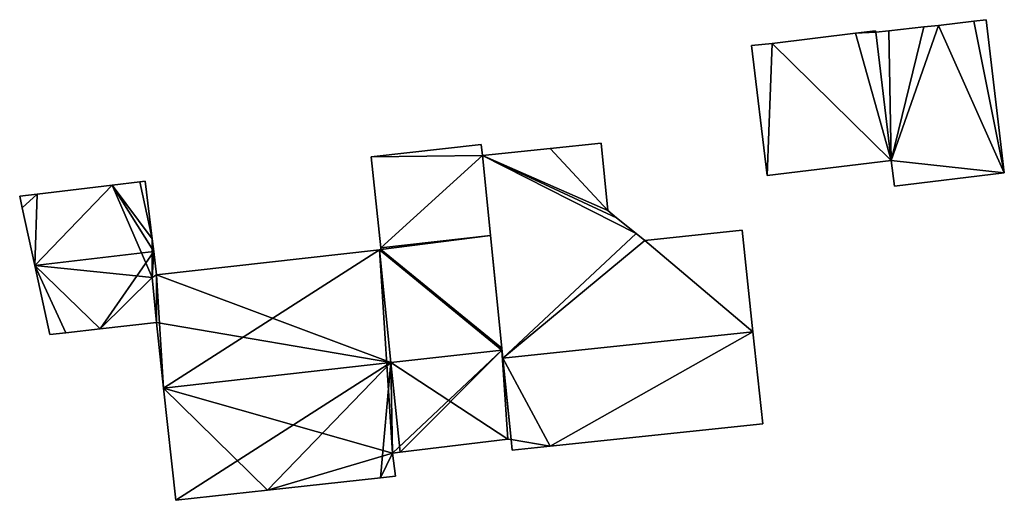
# Model space of a CAD drawing. Units: metres. Extents: x 71871 to 72490, y 346492 to 346968.
# Drawn here: x 71969 to 72027, y 346705 to 346733 of the extents above; entities that cross this region are included whole.
import ezdxf

# ---------------------------------------------------------------- set-up
doc = ezdxf.new("R2010")
doc.units = ezdxf.units.M
for name, color, linetype in [('FacadeFaces', 253, 'Continuous'), ('FloorBoundary', 4, 'Continuous'), ('FloorFaces', 253, 'Continuous'), ('OuterEaves', 4, 'Continuous'), ('RoofFaces', 24, 'Continuous'), ('RoofLines', 2, 'Continuous')]:
    doc.layers.add(name, color=color, linetype=linetype)

msp = doc.modelspace()

# ---------------------------------------------------------------- linework, layer by layer
at = {"layer": 'FacadeFaces'}
for points in [[(72022.13, 346732.774, 264.155), (72020.055, 346732.54, 261.556), (72020.055, 346732.54, 264.155), (72022.13, 346732.774, 264.155)], [(72022.13, 346732.774, 261.556), (72020.055, 346732.54, 261.556), (72022.13, 346732.774, 264.155), (72022.13, 346732.774, 261.556)], [(72022.994, 346732.865, 264.155), (72022.13, 346732.774, 261.556), (72022.13, 346732.774, 264.155), (72022.994, 346732.865, 264.155)], [(72022.994, 346732.865, 261.556), (72022.13, 346732.774, 261.556), (72022.994, 346732.865, 264.155), (72022.994, 346732.865, 261.556)], [(72025.082, 346733.115, 264.155), (72022.994, 346732.865, 261.556), (72022.994, 346732.865, 264.155), (72025.082, 346733.115, 264.155)], [(72025.082, 346733.115, 261.556), (72022.994, 346732.865, 261.556), (72025.082, 346733.115, 264.155), (72025.082, 346733.115, 261.556)], [(72025.829, 346733.202, 264.155), (72025.082, 346733.115, 261.556), (72025.082, 346733.115, 264.155), (72025.829, 346733.202, 264.155)], [(72025.829, 346733.202, 261.556), (72025.082, 346733.115, 261.556), (72025.829, 346733.202, 264.155), (72025.829, 346733.202, 261.556)], [(72026.897, 346724.119, 264.155), (72025.829, 346733.202, 261.556), (72025.829, 346733.202, 264.155), (72026.897, 346724.119, 264.155)], [(72026.897, 346724.119, 261.556), (72025.829, 346733.202, 261.556), (72026.897, 346724.119, 264.155), (72026.897, 346724.119, 261.556)], [(72018.086, 346732.398, 264.185), (72013.137, 346731.783, 261.592), (72013.137, 346731.783, 264.185), (72018.086, 346732.398, 264.185)], [(72018.086, 346732.398, 261.592), (72013.137, 346731.783, 261.592), (72018.086, 346732.398, 264.185), (72018.086, 346732.398, 261.592)], [(72019.275, 346732.534, 264.185), (72018.086, 346732.398, 261.592), (72018.086, 346732.398, 264.185), (72019.275, 346732.534, 264.185)], [(72019.275, 346732.534, 261.592), (72018.086, 346732.398, 261.592), (72019.275, 346732.534, 264.185), (72019.275, 346732.534, 261.592)], [(72019.282, 346732.454, 264.185), (72019.275, 346732.534, 261.592), (72019.275, 346732.534, 264.185), (72019.282, 346732.454, 264.185)], [(72019.282, 346732.454, 261.592), (72019.275, 346732.534, 261.592), (72019.282, 346732.454, 264.185), (72019.282, 346732.454, 261.592)], [(72020.055, 346732.54, 264.155), (72019.282, 346732.454, 261.556), (72019.282, 346732.454, 264.155), (72020.055, 346732.54, 264.155)], [(72020.055, 346732.54, 261.556), (72019.282, 346732.454, 261.556), (72020.055, 346732.54, 264.155), (72020.055, 346732.54, 261.556)], [(72019.282, 346732.454, 264.155), (72020.189, 346724.851, 261.556), (72020.189, 346724.851, 264.155), (72019.282, 346732.454, 264.155)], [(72019.282, 346732.454, 261.556), (72020.189, 346724.851, 261.556), (72019.282, 346732.454, 264.155), (72019.282, 346732.454, 261.556)], [(72020.189, 346724.851, 264.185), (72019.282, 346732.454, 261.592), (72019.282, 346732.454, 264.185), (72020.189, 346724.851, 264.185)], [(72020.189, 346724.851, 261.592), (72019.282, 346732.454, 261.592), (72020.189, 346724.851, 264.185), (72020.189, 346724.851, 261.592)], [(72013.137, 346731.783, 264.185), (72011.922, 346731.663, 261.592), (72011.922, 346731.663, 264.185), (72013.137, 346731.783, 264.185)], [(72013.137, 346731.783, 261.592), (72011.922, 346731.663, 261.592), (72013.137, 346731.783, 264.185), (72013.137, 346731.783, 261.592)], [(72011.922, 346731.663, 264.185), (72012.843, 346723.97, 261.592), (72012.843, 346723.97, 264.185), (72011.922, 346731.663, 264.185)], [(72011.922, 346731.663, 261.592), (72012.843, 346723.97, 261.592), (72011.922, 346731.663, 264.185), (72011.922, 346731.663, 261.592)], [(71995.897, 346725.796, 269.876), (71995.897, 346725.796, 262.146), (71989.397, 346725.066, 268.55), (71995.897, 346725.796, 269.876)], [(71995.897, 346725.796, 262.146), (71989.397, 346725.066, 262.146), (71989.397, 346725.066, 268.55), (71995.897, 346725.796, 262.146)], [(71995.979, 346725.144, 269.88), (71995.979, 346725.144, 262.146), (71995.897, 346725.796, 269.876), (71995.979, 346725.144, 269.88)], [(71995.979, 346725.144, 262.146), (71995.897, 346725.796, 262.146), (71995.897, 346725.796, 269.876), (71995.979, 346725.144, 262.146)], [(72003.007, 346725.886, 269.456), (72000, 346725.569, 261.863), (72000, 346725.569, 269.456), (72003.007, 346725.886, 269.456)], [(72003.007, 346725.886, 261.863), (72000, 346725.569, 261.863), (72003.007, 346725.886, 269.456), (72003.007, 346725.886, 261.863)], [(72003.412, 346721.889, 269.456), (72003.007, 346725.886, 261.863), (72003.007, 346725.886, 269.456), (72003.412, 346721.889, 269.456)], [(72003.412, 346721.889, 261.863), (72003.007, 346725.886, 261.863), (72003.412, 346721.889, 269.456), (72003.412, 346721.889, 261.863)], [(72000, 346725.569, 269.456), (72000, 346725.569, 261.863), (71995.979, 346725.144, 269.456), (72000, 346725.569, 269.456)], [(71995.979, 346725.144, 269.456), (72000, 346725.569, 261.863), (71995.979, 346725.144, 261.863), (71995.979, 346725.144, 269.456)], [(71996.456, 346720.408, 269.879), (71995.979, 346725.144, 262.146), (71995.979, 346725.144, 269.88), (71996.456, 346720.408, 269.879)], [(71996.456, 346720.408, 262.146), (71995.979, 346725.144, 262.146), (71996.456, 346720.408, 269.879), (71996.456, 346720.408, 262.146)], [(71995.979, 346725.144, 269.456), (71997.189, 346713.129, 261.863), (71997.189, 346713.129, 269.456), (71995.979, 346725.144, 269.456)], [(71995.979, 346725.144, 261.863), (71997.189, 346713.129, 261.863), (71995.979, 346725.144, 269.456), (71995.979, 346725.144, 261.863)], [(71989.397, 346725.066, 268.55), (71989.96, 346719.674, 262.146), (71989.96, 346719.674, 268.553), (71989.397, 346725.066, 268.55)], [(71989.397, 346725.066, 262.146), (71989.96, 346719.674, 262.146), (71989.397, 346725.066, 268.55), (71989.397, 346725.066, 262.146)], [(72012.843, 346723.97, 264.185), (72012.843, 346723.97, 261.592), (72020.189, 346724.851, 264.185), (72012.843, 346723.97, 264.185)], [(72020.189, 346724.851, 264.185), (72012.843, 346723.97, 261.592), (72020.189, 346724.851, 261.592), (72020.189, 346724.851, 264.185)], [(72020.189, 346724.851, 264.155), (72020.189, 346724.851, 261.556), (72020.389, 346723.34, 264.155), (72020.189, 346724.851, 264.155)], [(72020.389, 346723.34, 264.155), (72020.189, 346724.851, 261.556), (72020.389, 346723.34, 261.556), (72020.389, 346723.34, 264.155)], [(72020.389, 346723.34, 264.155), (72026.897, 346724.119, 261.556), (72026.897, 346724.119, 264.155), (72020.389, 346723.34, 264.155)], [(72020.389, 346723.34, 261.556), (72026.897, 346724.119, 261.556), (72020.389, 346723.34, 264.155), (72020.389, 346723.34, 261.556)], [(71974.038, 346723.389, 265.814), (71969.609, 346722.863, 262.379), (71969.609, 346722.863, 265.814), (71974.038, 346723.389, 265.814)], [(71974.038, 346723.389, 262.379), (71969.609, 346722.863, 262.379), (71974.038, 346723.389, 265.814), (71974.038, 346723.389, 262.379)], [(71975.683, 346723.584, 265.814), (71975.683, 346723.584, 262.379), (71974.038, 346723.389, 265.814), (71975.683, 346723.584, 265.814)], [(71975.683, 346723.584, 262.379), (71974.038, 346723.389, 262.379), (71974.038, 346723.389, 265.814), (71975.683, 346723.584, 262.379)], [(71976, 346723.622, 265.814), (71975.683, 346723.584, 262.379), (71975.683, 346723.584, 265.814), (71976, 346723.622, 265.814)], [(71976, 346723.622, 262.379), (71975.683, 346723.584, 262.379), (71976, 346723.622, 265.814), (71976, 346723.622, 262.379)], [(71976.416, 346720.218, 266.745), (71976.416, 346720.218, 262.379), (71976, 346723.622, 265.814), (71976.416, 346720.218, 266.745)], [(71976.416, 346720.218, 262.379), (71976, 346723.622, 262.379), (71976, 346723.622, 265.814), (71976.416, 346720.218, 262.379)], [(71969.609, 346722.863, 265.814), (71969.609, 346722.863, 262.379), (71968.568, 346722.739, 265.814), (71969.609, 346722.863, 265.814)], [(71968.568, 346722.739, 265.814), (71969.609, 346722.863, 262.379), (71968.568, 346722.739, 262.379), (71968.568, 346722.739, 265.814)], [(71968.568, 346722.739, 265.814), (71968.717, 346722.054, 262.379), (71968.717, 346722.054, 266.004), (71968.568, 346722.739, 265.814)], [(71968.568, 346722.739, 262.379), (71968.717, 346722.054, 262.379), (71968.568, 346722.739, 265.814), (71968.568, 346722.739, 262.379)], [(71968.717, 346722.054, 266.004), (71969.463, 346718.627, 262.379), (71969.463, 346718.627, 266.951), (71968.717, 346722.054, 266.004)], [(71968.717, 346722.054, 262.379), (71969.463, 346718.627, 262.379), (71968.717, 346722.054, 266.004), (71968.717, 346722.054, 262.379)], [(72003.916, 346721.453, 269.456), (72003.412, 346721.889, 261.863), (72003.412, 346721.889, 269.456), (72003.916, 346721.453, 269.456)], [(72003.916, 346721.453, 261.863), (72003.412, 346721.889, 261.863), (72003.916, 346721.453, 269.456), (72003.916, 346721.453, 261.863)], [(72005.094, 346720.518, 269.456), (72003.916, 346721.453, 261.863), (72003.916, 346721.453, 269.456), (72005.094, 346720.518, 269.456)], [(72005.094, 346720.518, 261.863), (72003.916, 346721.453, 261.863), (72005.094, 346720.518, 269.456), (72005.094, 346720.518, 261.863)], [(72005.604, 346720.109, 261.863), (72005.094, 346720.518, 261.863), (72005.604, 346720.109, 269.456), (72005.604, 346720.109, 261.863)], [(72005.604, 346720.109, 269.456), (72005.094, 346720.518, 261.863), (72005.094, 346720.518, 269.456), (72005.604, 346720.109, 269.456)], [(72011.366, 346720.724, 269.456), (72005.604, 346720.109, 261.863), (72005.604, 346720.109, 269.456), (72011.366, 346720.724, 269.456)], [(72011.366, 346720.724, 261.863), (72005.604, 346720.109, 261.863), (72011.366, 346720.724, 269.456), (72011.366, 346720.724, 261.863)], [(72012.008, 346714.698, 269.456), (72011.366, 346720.724, 261.863), (72011.366, 346720.724, 269.456), (72012.008, 346714.698, 269.456)], [(72012.008, 346714.698, 261.863), (72011.366, 346720.724, 261.863), (72012.008, 346714.698, 269.456), (72012.008, 346714.698, 261.863)], [(71976.508, 346719.464, 266.951), (71976.508, 346719.464, 262.379), (71976.416, 346720.218, 266.745), (71976.508, 346719.464, 266.951)], [(71976.508, 346719.464, 262.379), (71976.416, 346720.218, 262.379), (71976.416, 346720.218, 266.745), (71976.508, 346719.464, 262.379)], [(71997.129, 346713.728, 269.877), (71996.456, 346720.408, 262.146), (71996.456, 346720.408, 269.879), (71997.129, 346713.728, 269.877)], [(71997.129, 346713.728, 262.146), (71996.456, 346720.408, 262.146), (71997.129, 346713.728, 269.877), (71997.129, 346713.728, 262.146)], [(71976.677, 346718.082, 266.573), (71976.508, 346719.464, 262.379), (71976.508, 346719.464, 266.951), (71976.677, 346718.082, 266.573)], [(71976.677, 346718.082, 262.379), (71976.508, 346719.464, 262.379), (71976.677, 346718.082, 266.573), (71976.677, 346718.082, 262.379)], [(71989.884, 346719.562, 268.556), (71989.884, 346719.562, 262.146), (71976.677, 346718.082, 268.553), (71989.884, 346719.562, 268.556)], [(71989.884, 346719.562, 262.146), (71976.677, 346718.082, 262.146), (71976.677, 346718.082, 268.553), (71989.884, 346719.562, 262.146)], [(71989.971, 346719.572, 268.556), (71989.884, 346719.562, 262.146), (71989.884, 346719.562, 268.556), (71989.971, 346719.572, 268.556)], [(71989.971, 346719.572, 262.146), (71989.884, 346719.562, 262.146), (71989.971, 346719.572, 268.556), (71989.971, 346719.572, 262.146)], [(71989.96, 346719.674, 268.553), (71989.971, 346719.572, 262.146), (71989.971, 346719.572, 268.556), (71989.96, 346719.674, 268.553)], [(71989.96, 346719.674, 262.146), (71989.971, 346719.572, 262.146), (71989.96, 346719.674, 268.553), (71989.96, 346719.674, 262.146)], [(71969.463, 346718.627, 266.951), (71969.463, 346718.627, 262.379), (71970.355, 346714.529, 265.818), (71969.463, 346718.627, 266.951)], [(71969.463, 346718.627, 262.379), (71970.355, 346714.529, 262.379), (71970.355, 346714.529, 265.818), (71969.463, 346718.627, 262.379)], [(71976.677, 346718.082, 268.553), (71976.418, 346717.913, 262.146), (71976.418, 346717.913, 268.581), (71976.677, 346718.082, 268.553)], [(71976.677, 346718.082, 268.553), (71976.677, 346718.082, 262.146), (71976.418, 346717.913, 262.146), (71976.677, 346718.082, 268.553)], [(71976.418, 346717.913, 266.536), (71976.677, 346718.082, 262.379), (71976.677, 346718.082, 266.573), (71976.418, 346717.913, 266.536)], [(71976.418, 346717.913, 262.379), (71976.677, 346718.082, 262.379), (71976.418, 346717.913, 266.536), (71976.418, 346717.913, 262.379)], [(71976.418, 346717.913, 268.581), (71976.675, 346715.242, 262.146), (71976.675, 346715.242, 269.118), (71976.418, 346717.913, 268.581)], [(71976.418, 346717.913, 262.146), (71976.675, 346715.242, 262.146), (71976.418, 346717.913, 268.581), (71976.418, 346717.913, 262.146)], [(71976.675, 346715.242, 265.808), (71976.418, 346717.913, 262.379), (71976.418, 346717.913, 266.536), (71976.675, 346715.242, 265.808)], [(71976.675, 346715.242, 262.379), (71976.418, 346717.913, 262.379), (71976.675, 346715.242, 265.808), (71976.675, 346715.242, 262.379)], [(71973.328, 346714.865, 265.813), (71973.328, 346714.865, 262.379), (71976.675, 346715.242, 265.808), (71973.328, 346714.865, 265.813)], [(71973.328, 346714.865, 262.379), (71976.675, 346715.242, 262.379), (71976.675, 346715.242, 265.808), (71973.328, 346714.865, 262.379)], [(71976.675, 346715.242, 269.118), (71977.096, 346711.352, 262.146), (71977.096, 346711.352, 269.9), (71976.675, 346715.242, 269.118)], [(71976.675, 346715.242, 262.146), (71977.096, 346711.352, 262.146), (71976.675, 346715.242, 269.118), (71976.675, 346715.242, 262.146)], [(71970.355, 346714.529, 265.818), (71970.355, 346714.529, 262.379), (71971.311, 346714.637, 265.817), (71970.355, 346714.529, 265.818)], [(71970.355, 346714.529, 262.379), (71971.311, 346714.637, 262.379), (71971.311, 346714.637, 265.817), (71970.355, 346714.529, 262.379)], [(71971.311, 346714.637, 265.817), (71971.311, 346714.637, 262.379), (71973.328, 346714.865, 265.813), (71971.311, 346714.637, 265.817)], [(71971.311, 346714.637, 262.379), (71973.328, 346714.865, 262.379), (71973.328, 346714.865, 265.813), (71971.311, 346714.637, 262.379)], [(71997.189, 346713.129, 269.456), (72012.008, 346714.698, 261.863), (72012.008, 346714.698, 269.456), (71997.189, 346713.129, 269.456)], [(71997.189, 346713.129, 261.863), (72012.008, 346714.698, 261.863), (71997.189, 346713.129, 269.456), (71997.189, 346713.129, 261.863)], [(72012.008, 346714.698, 266.183), (71997.189, 346713.129, 261.863), (71997.189, 346713.129, 266.183), (72012.008, 346714.698, 266.183)], [(72012.008, 346714.698, 261.863), (71997.189, 346713.129, 261.863), (72012.008, 346714.698, 266.183), (72012.008, 346714.698, 261.863)], [(72012.588, 346709.247, 266.183), (72012.008, 346714.698, 261.863), (72012.008, 346714.698, 266.183), (72012.588, 346709.247, 266.183)], [(72012.588, 346709.247, 261.863), (72012.008, 346714.698, 261.863), (72012.588, 346709.247, 266.183), (72012.588, 346709.247, 261.863)], [(71997.14, 346713.617, 269.9), (71997.14, 346713.617, 262.146), (71997.129, 346713.728, 269.877), (71997.14, 346713.617, 269.9)], [(71997.14, 346713.617, 262.146), (71997.129, 346713.728, 262.146), (71997.129, 346713.728, 269.877), (71997.14, 346713.617, 262.146)], [(71997.674, 346708.317, 268.835), (71997.14, 346713.617, 262.146), (71997.14, 346713.617, 269.9), (71997.674, 346708.317, 268.835)], [(71997.674, 346708.317, 262.146), (71997.14, 346713.617, 262.146), (71997.674, 346708.317, 268.835), (71997.674, 346708.317, 262.146)], [(71997.189, 346713.129, 266.183), (71997.674, 346708.317, 261.863), (71997.674, 346708.317, 266.183), (71997.189, 346713.129, 266.183)], [(71997.189, 346713.129, 261.863), (71997.674, 346708.317, 261.863), (71997.189, 346713.129, 266.183), (71997.189, 346713.129, 261.863)], [(71977.096, 346711.352, 269.9), (71977.096, 346711.352, 262.146), (71977.815, 346704.707, 268.563), (71977.096, 346711.352, 269.9)], [(71977.096, 346711.352, 262.146), (71977.815, 346704.707, 262.146), (71977.815, 346704.707, 268.563), (71977.096, 346711.352, 262.146)], [(72000, 346707.914, 266.183), (72012.588, 346709.247, 261.863), (72012.588, 346709.247, 266.183), (72000, 346707.914, 266.183)], [(72000, 346707.914, 261.863), (72012.588, 346709.247, 261.863), (72000, 346707.914, 266.183), (72000, 346707.914, 261.863)], [(71991.104, 346707.555, 268.831), (71997.485, 346708.326, 262.146), (71997.485, 346708.326, 268.841), (71991.104, 346707.555, 268.831)], [(71991.104, 346707.555, 262.146), (71997.485, 346708.326, 262.146), (71991.104, 346707.555, 268.831), (71991.104, 346707.555, 262.146)], [(71997.485, 346708.326, 268.841), (71997.485, 346708.326, 262.146), (71997.674, 346708.317, 268.835), (71997.485, 346708.326, 268.841)], [(71997.485, 346708.326, 262.146), (71997.674, 346708.317, 262.146), (71997.674, 346708.317, 268.835), (71997.485, 346708.326, 262.146)], [(71997.674, 346708.317, 266.183), (71997.674, 346708.317, 261.863), (71997.739, 346707.674, 266.183), (71997.674, 346708.317, 266.183)], [(71997.739, 346707.674, 266.183), (71997.674, 346708.317, 261.863), (71997.739, 346707.674, 261.863), (71997.739, 346707.674, 266.183)], [(71997.739, 346707.674, 266.183), (72000, 346707.914, 261.863), (72000, 346707.914, 266.183), (71997.739, 346707.674, 266.183)], [(71997.739, 346707.674, 261.863), (72000, 346707.914, 261.863), (71997.739, 346707.674, 266.183), (71997.739, 346707.674, 261.863)], [(71990.657, 346707.501, 268.83), (71991.104, 346707.555, 262.146), (71991.104, 346707.555, 268.831), (71990.657, 346707.501, 268.83)], [(71990.657, 346707.501, 262.146), (71991.104, 346707.555, 262.146), (71990.657, 346707.501, 268.83), (71990.657, 346707.501, 262.146)], [(71990.827, 346706.136, 268.555), (71990.657, 346707.501, 262.146), (71990.657, 346707.501, 268.83), (71990.827, 346706.136, 268.555)], [(71990.827, 346706.136, 262.146), (71990.657, 346707.501, 262.146), (71990.827, 346706.136, 268.555), (71990.827, 346706.136, 262.146)], [(71983.244, 346705.308, 268.561), (71983.244, 346705.308, 262.146), (71989.936, 346706.044, 268.557), (71983.244, 346705.308, 268.561)], [(71983.244, 346705.308, 262.146), (71989.936, 346706.044, 262.146), (71989.936, 346706.044, 268.557), (71983.244, 346705.308, 262.146)], [(71989.936, 346706.044, 268.557), (71989.936, 346706.044, 262.146), (71990.827, 346706.136, 268.555), (71989.936, 346706.044, 268.557)], [(71989.936, 346706.044, 262.146), (71990.827, 346706.136, 262.146), (71990.827, 346706.136, 268.555), (71989.936, 346706.044, 262.146)], [(71977.815, 346704.707, 268.563), (71977.815, 346704.707, 262.146), (71983.244, 346705.308, 268.561), (71977.815, 346704.707, 268.563)], [(71977.815, 346704.707, 262.146), (71983.244, 346705.308, 262.146), (71983.244, 346705.308, 268.561), (71977.815, 346704.707, 262.146)]]:
    msp.add_3dface(points, dxfattribs=at)
at = {"layer": 'FloorBoundary'}
for points in [[(72020.389, 346723.34, 261.556), (72026.897, 346724.119, 261.556), (72025.829, 346733.202, 261.556), (72025.082, 346733.115, 261.556), (72022.994, 346732.865, 261.556), (72022.13, 346732.774, 261.556), (72020.055, 346732.54, 261.556), (72019.282, 346732.454, 261.556), (72020.189, 346724.851, 261.556), (72020.389, 346723.34, 261.556)], [(72020.189, 346724.851, 261.592), (72019.282, 346732.454, 261.592), (72019.275, 346732.534, 261.592), (72018.086, 346732.398, 261.592), (72013.137, 346731.783, 261.592), (72011.922, 346731.663, 261.592), (72012.843, 346723.97, 261.592), (72020.189, 346724.851, 261.592)], [(71976.418, 346717.913, 262.146), (71976.675, 346715.242, 262.146), (71977.096, 346711.352, 262.146), (71977.815, 346704.707, 262.146), (71983.244, 346705.308, 262.146), (71989.936, 346706.044, 262.146), (71990.827, 346706.136, 262.146), (71990.657, 346707.501, 262.146), (71991.104, 346707.555, 262.146), (71997.485, 346708.326, 262.146), (71997.674, 346708.317, 262.146), (71997.14, 346713.617, 262.146), (71997.129, 346713.728, 262.146), (71996.456, 346720.408, 262.146), (71995.979, 346725.144, 262.146), (71995.897, 346725.796, 262.146), (71989.397, 346725.066, 262.146), (71989.96, 346719.674, 262.146), (71989.971, 346719.572, 262.146), (71989.884, 346719.562, 262.146), (71976.677, 346718.082, 262.146), (71976.418, 346717.913, 262.146)], [(71995.979, 346725.144, 261.863), (71997.189, 346713.129, 261.863), (72012.008, 346714.698, 261.863), (72011.366, 346720.724, 261.863), (72005.604, 346720.109, 261.863), (72005.094, 346720.518, 261.863), (72003.916, 346721.453, 261.863), (72003.412, 346721.889, 261.863), (72003.007, 346725.886, 261.863), (72000, 346725.569, 261.863), (71995.979, 346725.144, 261.863)], [(71968.568, 346722.739, 262.379), (71968.717, 346722.054, 262.379), (71969.463, 346718.627, 262.379), (71970.355, 346714.529, 262.379), (71971.311, 346714.637, 262.379), (71973.328, 346714.865, 262.379), (71976.675, 346715.242, 262.379), (71976.418, 346717.913, 262.379), (71976.677, 346718.082, 262.379), (71976.508, 346719.464, 262.379), (71976.416, 346720.218, 262.379), (71976, 346723.622, 262.379), (71975.683, 346723.584, 262.379), (71974.038, 346723.389, 262.379), (71969.609, 346722.863, 262.379), (71968.568, 346722.739, 262.379)], [(71997.739, 346707.674, 261.863), (72000, 346707.914, 261.863), (72012.588, 346709.247, 261.863), (72012.008, 346714.698, 261.863), (71997.189, 346713.129, 261.863), (71997.674, 346708.317, 261.863), (71997.739, 346707.674, 261.863)]]:
    msp.add_polyline3d(points, dxfattribs=at)
at = {"layer": 'FloorFaces'}
for points in [[(72022.13, 346732.774, 261.556), (72020.189, 346724.851, 261.556), (72020.055, 346732.54, 261.556), (72022.13, 346732.774, 261.556)], [(72026.897, 346724.119, 261.556), (72020.189, 346724.851, 261.556), (72022.994, 346732.865, 261.556), (72026.897, 346724.119, 261.556)], [(72022.994, 346732.865, 261.556), (72020.189, 346724.851, 261.556), (72022.13, 346732.774, 261.556), (72022.994, 346732.865, 261.556)], [(72026.897, 346724.119, 261.556), (72022.994, 346732.865, 261.556), (72025.082, 346733.115, 261.556), (72026.897, 346724.119, 261.556)], [(72026.897, 346724.119, 261.556), (72025.082, 346733.115, 261.556), (72025.829, 346733.202, 261.556), (72026.897, 346724.119, 261.556)], [(72020.189, 346724.851, 261.592), (72013.137, 346731.783, 261.592), (72018.086, 346732.398, 261.592), (72020.189, 346724.851, 261.592)], [(72019.282, 346732.454, 261.592), (72018.086, 346732.398, 261.592), (72019.275, 346732.534, 261.592), (72019.282, 346732.454, 261.592)], [(72020.189, 346724.851, 261.592), (72018.086, 346732.398, 261.592), (72019.282, 346732.454, 261.592), (72020.189, 346724.851, 261.592)], [(72020.055, 346732.54, 261.556), (72020.189, 346724.851, 261.556), (72019.282, 346732.454, 261.556), (72020.055, 346732.54, 261.556)], [(72013.137, 346731.783, 261.592), (72012.843, 346723.97, 261.592), (72011.922, 346731.663, 261.592), (72013.137, 346731.783, 261.592)], [(72020.189, 346724.851, 261.592), (72012.843, 346723.97, 261.592), (72013.137, 346731.783, 261.592), (72020.189, 346724.851, 261.592)], [(71995.979, 346725.144, 262.146), (71989.397, 346725.066, 262.146), (71995.897, 346725.796, 262.146), (71995.979, 346725.144, 262.146)], [(72003.412, 346721.889, 261.863), (72000, 346725.569, 261.863), (72003.007, 346725.886, 261.863), (72003.412, 346721.889, 261.863)], [(71995.979, 346725.144, 262.146), (71989.96, 346719.674, 262.146), (71989.397, 346725.066, 262.146), (71995.979, 346725.144, 262.146)], [(71996.456, 346720.408, 262.146), (71989.96, 346719.674, 262.146), (71995.979, 346725.144, 262.146), (71996.456, 346720.408, 262.146)], [(71995.979, 346725.144, 261.863), (72000, 346725.569, 261.863), (72003.412, 346721.889, 261.863), (71995.979, 346725.144, 261.863)], [(71995.979, 346725.144, 261.863), (72005.094, 346720.518, 261.863), (71997.189, 346713.129, 261.863), (71995.979, 346725.144, 261.863)], [(71995.979, 346725.144, 261.863), (72003.916, 346721.453, 261.863), (72005.094, 346720.518, 261.863), (71995.979, 346725.144, 261.863)], [(71995.979, 346725.144, 261.863), (72003.412, 346721.889, 261.863), (72003.916, 346721.453, 261.863), (71995.979, 346725.144, 261.863)], [(72020.389, 346723.34, 261.556), (72020.189, 346724.851, 261.556), (72026.897, 346724.119, 261.556), (72020.389, 346723.34, 261.556)], [(71969.463, 346718.627, 262.379), (71974.038, 346723.389, 262.379), (71976.418, 346717.913, 262.379), (71969.463, 346718.627, 262.379)], [(71969.463, 346718.627, 262.379), (71969.609, 346722.863, 262.379), (71974.038, 346723.389, 262.379), (71969.463, 346718.627, 262.379)], [(71976.416, 346720.218, 262.379), (71974.038, 346723.389, 262.379), (71975.683, 346723.584, 262.379), (71976.416, 346720.218, 262.379)], [(71976.418, 346717.913, 262.379), (71974.038, 346723.389, 262.379), (71976.416, 346720.218, 262.379), (71976.418, 346717.913, 262.379)], [(71976.416, 346720.218, 262.379), (71975.683, 346723.584, 262.379), (71976, 346723.622, 262.379), (71976.416, 346720.218, 262.379)], [(71968.568, 346722.739, 262.379), (71969.609, 346722.863, 262.379), (71968.717, 346722.054, 262.379), (71968.568, 346722.739, 262.379)], [(71968.717, 346722.054, 262.379), (71969.609, 346722.863, 262.379), (71969.463, 346718.627, 262.379), (71968.717, 346722.054, 262.379)], [(71997.189, 346713.129, 261.863), (72005.094, 346720.518, 261.863), (72005.604, 346720.109, 261.863), (71997.189, 346713.129, 261.863)], [(72012.008, 346714.698, 261.863), (72005.604, 346720.109, 261.863), (72011.366, 346720.724, 261.863), (72012.008, 346714.698, 261.863)], [(71976.418, 346717.913, 262.379), (71976.416, 346720.218, 262.379), (71976.508, 346719.464, 262.379), (71976.418, 346717.913, 262.379)], [(71996.456, 346720.408, 262.146), (71989.971, 346719.572, 262.146), (71989.96, 346719.674, 262.146), (71996.456, 346720.408, 262.146)], [(71997.129, 346713.728, 262.146), (71989.971, 346719.572, 262.146), (71996.456, 346720.408, 262.146), (71997.129, 346713.728, 262.146)], [(71997.189, 346713.129, 261.863), (72005.604, 346720.109, 261.863), (72012.008, 346714.698, 261.863), (71997.189, 346713.129, 261.863)], [(71976.418, 346717.913, 262.379), (71976.508, 346719.464, 262.379), (71976.677, 346718.082, 262.379), (71976.418, 346717.913, 262.379)], [(71977.096, 346711.352, 262.146), (71976.677, 346718.082, 262.146), (71989.884, 346719.562, 262.146), (71977.096, 346711.352, 262.146)], [(71977.096, 346711.352, 262.146), (71989.884, 346719.562, 262.146), (71990.657, 346707.501, 262.146), (71977.096, 346711.352, 262.146)], [(71997.129, 346713.728, 262.146), (71989.884, 346719.562, 262.146), (71989.971, 346719.572, 262.146), (71997.129, 346713.728, 262.146)], [(71990.657, 346707.501, 262.146), (71989.884, 346719.562, 262.146), (71997.14, 346713.617, 262.146), (71990.657, 346707.501, 262.146)], [(71997.14, 346713.617, 262.146), (71989.884, 346719.562, 262.146), (71997.129, 346713.728, 262.146), (71997.14, 346713.617, 262.146)], [(71969.463, 346718.627, 262.379), (71971.311, 346714.637, 262.379), (71970.355, 346714.529, 262.379), (71969.463, 346718.627, 262.379)], [(71969.463, 346718.627, 262.379), (71973.328, 346714.865, 262.379), (71971.311, 346714.637, 262.379), (71969.463, 346718.627, 262.379)], [(71969.463, 346718.627, 262.379), (71976.418, 346717.913, 262.379), (71973.328, 346714.865, 262.379), (71969.463, 346718.627, 262.379)], [(71976.418, 346717.913, 262.146), (71976.677, 346718.082, 262.146), (71976.675, 346715.242, 262.146), (71976.418, 346717.913, 262.146)], [(71976.675, 346715.242, 262.146), (71976.677, 346718.082, 262.146), (71977.096, 346711.352, 262.146), (71976.675, 346715.242, 262.146)], [(71973.328, 346714.865, 262.379), (71976.418, 346717.913, 262.379), (71976.675, 346715.242, 262.379), (71973.328, 346714.865, 262.379)], [(72000, 346707.914, 261.863), (71997.189, 346713.129, 261.863), (72012.008, 346714.698, 261.863), (72000, 346707.914, 261.863)], [(72000, 346707.914, 261.863), (72012.008, 346714.698, 261.863), (72012.588, 346709.247, 261.863), (72000, 346707.914, 261.863)], [(71990.657, 346707.501, 262.146), (71997.14, 346713.617, 262.146), (71991.104, 346707.555, 262.146), (71990.657, 346707.501, 262.146)], [(71991.104, 346707.555, 262.146), (71997.14, 346713.617, 262.146), (71997.485, 346708.326, 262.146), (71991.104, 346707.555, 262.146)], [(71997.485, 346708.326, 262.146), (71997.14, 346713.617, 262.146), (71997.674, 346708.317, 262.146), (71997.485, 346708.326, 262.146)], [(72000, 346707.914, 261.863), (71997.674, 346708.317, 261.863), (71997.189, 346713.129, 261.863), (72000, 346707.914, 261.863)], [(71977.096, 346711.352, 262.146), (71983.244, 346705.308, 262.146), (71977.815, 346704.707, 262.146), (71977.096, 346711.352, 262.146)], [(71977.096, 346711.352, 262.146), (71990.657, 346707.501, 262.146), (71983.244, 346705.308, 262.146), (71977.096, 346711.352, 262.146)], [(71997.739, 346707.674, 261.863), (71997.674, 346708.317, 261.863), (72000, 346707.914, 261.863), (71997.739, 346707.674, 261.863)], [(71983.244, 346705.308, 262.146), (71990.657, 346707.501, 262.146), (71989.936, 346706.044, 262.146), (71983.244, 346705.308, 262.146)], [(71989.936, 346706.044, 262.146), (71990.657, 346707.501, 262.146), (71990.827, 346706.136, 262.146), (71989.936, 346706.044, 262.146)]]:
    msp.add_3dface(points, dxfattribs=at)
at = {"layer": 'OuterEaves'}
for points in [[(72025.829, 346733.202, 264.155), (72025.082, 346733.115, 264.155), (72022.994, 346732.865, 264.155), (72022.13, 346732.774, 264.155), (72020.055, 346732.54, 264.155), (72019.282, 346732.454, 264.155), (72020.189, 346724.851, 264.155), (72020.389, 346723.34, 264.155), (72026.897, 346724.119, 264.155), (72025.829, 346733.202, 264.155)], [(72019.275, 346732.534, 264.185), (72018.086, 346732.398, 264.185), (72013.137, 346731.783, 264.185), (72011.922, 346731.663, 264.185), (72012.843, 346723.97, 264.185), (72020.189, 346724.851, 264.185), (72019.282, 346732.454, 264.185), (72019.275, 346732.534, 264.185)], [(71989.884, 346719.562, 268.556), (71976.677, 346718.082, 268.553), (71976.418, 346717.913, 268.581), (71976.675, 346715.242, 269.118), (71977.096, 346711.352, 269.9), (71977.815, 346704.707, 268.563), (71983.244, 346705.308, 268.561), (71989.936, 346706.044, 268.557), (71990.827, 346706.136, 268.555), (71990.657, 346707.501, 268.83), (71991.104, 346707.555, 268.831), (71997.485, 346708.326, 268.841), (71997.674, 346708.317, 268.835), (71997.14, 346713.617, 269.9), (71997.129, 346713.728, 269.877), (71996.456, 346720.408, 269.879), (71995.979, 346725.144, 269.88), (71995.897, 346725.796, 269.876), (71989.397, 346725.066, 268.55), (71989.96, 346719.674, 268.553), (71989.971, 346719.572, 268.556), (71989.884, 346719.562, 268.556)], [(72012.008, 346714.698, 269.456), (72011.366, 346720.724, 269.456), (72005.604, 346720.109, 269.456), (72005.094, 346720.518, 269.456), (72003.916, 346721.453, 269.456), (72003.412, 346721.889, 269.456), (72003.007, 346725.886, 269.456), (72000, 346725.569, 269.456), (71995.979, 346725.144, 269.456), (71997.189, 346713.129, 269.456), (72012.008, 346714.698, 269.456)], [(71976.677, 346718.082, 266.573), (71976.508, 346719.464, 266.951), (71976.416, 346720.218, 266.745), (71976, 346723.622, 265.814), (71975.683, 346723.584, 265.814), (71974.038, 346723.389, 265.814), (71969.609, 346722.863, 265.814), (71968.568, 346722.739, 265.814), (71968.717, 346722.054, 266.004), (71969.463, 346718.627, 266.951), (71970.355, 346714.529, 265.818), (71971.311, 346714.637, 265.817), (71973.328, 346714.865, 265.813), (71976.675, 346715.242, 265.808), (71976.418, 346717.913, 266.536), (71976.677, 346718.082, 266.573)], [(72012.588, 346709.247, 266.183), (72012.008, 346714.698, 266.183), (71997.189, 346713.129, 266.183), (71997.674, 346708.317, 266.183), (71997.739, 346707.674, 266.183), (72000, 346707.914, 266.183), (72012.588, 346709.247, 266.183)]]:
    msp.add_polyline3d(points, dxfattribs=at)
at = {"layer": 'RoofFaces'}
for points in [[(72020.055, 346732.54, 264.155), (72020.189, 346724.851, 264.155), (72022.13, 346732.774, 264.155), (72020.055, 346732.54, 264.155)], [(72022.13, 346732.774, 264.155), (72020.189, 346724.851, 264.155), (72022.994, 346732.865, 264.155), (72022.13, 346732.774, 264.155)], [(72020.189, 346724.851, 264.155), (72026.897, 346724.119, 264.155), (72022.994, 346732.865, 264.155), (72020.189, 346724.851, 264.155)], [(72022.994, 346732.865, 264.155), (72026.897, 346724.119, 264.155), (72025.082, 346733.115, 264.155), (72022.994, 346732.865, 264.155)], [(72025.082, 346733.115, 264.155), (72026.897, 346724.119, 264.155), (72025.829, 346733.202, 264.155), (72025.082, 346733.115, 264.155)], [(72013.137, 346731.783, 264.185), (72020.189, 346724.851, 264.185), (72018.086, 346732.398, 264.185), (72013.137, 346731.783, 264.185)], [(72018.086, 346732.398, 264.185), (72019.282, 346732.454, 264.185), (72019.275, 346732.534, 264.185), (72018.086, 346732.398, 264.185)], [(72020.189, 346724.851, 264.185), (72019.282, 346732.454, 264.185), (72018.086, 346732.398, 264.185), (72020.189, 346724.851, 264.185)], [(72019.282, 346732.454, 264.155), (72020.189, 346724.851, 264.155), (72020.055, 346732.54, 264.155), (72019.282, 346732.454, 264.155)], [(72011.922, 346731.663, 264.185), (72012.843, 346723.97, 264.185), (72013.137, 346731.783, 264.185), (72011.922, 346731.663, 264.185)], [(72012.843, 346723.97, 264.185), (72020.189, 346724.851, 264.185), (72013.137, 346731.783, 264.185), (72012.843, 346723.97, 264.185)], [(71995.897, 346725.796, 269.876), (71989.397, 346725.066, 268.55), (71995.979, 346725.144, 269.88), (71995.897, 346725.796, 269.876)], [(72003.007, 346725.886, 269.456), (72000, 346725.569, 269.456), (72003.412, 346721.889, 269.456), (72003.007, 346725.886, 269.456)], [(71989.397, 346725.066, 268.55), (71989.96, 346719.674, 268.553), (71995.979, 346725.144, 269.88), (71989.397, 346725.066, 268.55)], [(71995.979, 346725.144, 269.88), (71989.96, 346719.674, 268.553), (71996.456, 346720.408, 269.879), (71995.979, 346725.144, 269.88)], [(72000, 346725.569, 269.456), (71995.979, 346725.144, 269.456), (72003.412, 346721.889, 269.456), (72000, 346725.569, 269.456)], [(72003.916, 346721.453, 269.456), (71995.979, 346725.144, 269.456), (72005.094, 346720.518, 269.456), (72003.916, 346721.453, 269.456)], [(71995.979, 346725.144, 269.456), (71997.189, 346713.129, 269.456), (72005.094, 346720.518, 269.456), (71995.979, 346725.144, 269.456)], [(72003.412, 346721.889, 269.456), (71995.979, 346725.144, 269.456), (72003.916, 346721.453, 269.456), (72003.412, 346721.889, 269.456)], [(72020.389, 346723.34, 264.155), (72026.897, 346724.119, 264.155), (72020.189, 346724.851, 264.155), (72020.389, 346723.34, 264.155)], [(71974.038, 346723.389, 265.814), (71969.463, 346718.627, 266.951), (71976.508, 346719.464, 266.951), (71974.038, 346723.389, 265.814)], [(71969.609, 346722.863, 265.814), (71969.463, 346718.627, 266.951), (71974.038, 346723.389, 265.814), (71969.609, 346722.863, 265.814)], [(71975.683, 346723.584, 265.814), (71974.038, 346723.389, 265.814), (71976.416, 346720.218, 266.745), (71975.683, 346723.584, 265.814)], [(71976.416, 346720.218, 266.745), (71974.038, 346723.389, 265.814), (71976.508, 346719.464, 266.951), (71976.416, 346720.218, 266.745)], [(71976, 346723.622, 265.814), (71975.683, 346723.584, 265.814), (71976.416, 346720.218, 266.745), (71976, 346723.622, 265.814)], [(71968.568, 346722.739, 265.814), (71968.717, 346722.054, 266.004), (71969.609, 346722.863, 265.814), (71968.568, 346722.739, 265.814)], [(71968.717, 346722.054, 266.004), (71969.463, 346718.627, 266.951), (71969.609, 346722.863, 265.814), (71968.717, 346722.054, 266.004)], [(72005.094, 346720.518, 269.456), (71997.189, 346713.129, 269.456), (72005.604, 346720.109, 269.456), (72005.094, 346720.518, 269.456)], [(72011.366, 346720.724, 269.456), (72005.604, 346720.109, 269.456), (72012.008, 346714.698, 269.456), (72011.366, 346720.724, 269.456)], [(71989.96, 346719.674, 268.553), (71989.971, 346719.572, 268.556), (71996.456, 346720.408, 269.879), (71989.96, 346719.674, 268.553)], [(71996.456, 346720.408, 269.879), (71989.971, 346719.572, 268.556), (71997.129, 346713.728, 269.877), (71996.456, 346720.408, 269.879)], [(72005.604, 346720.109, 269.456), (71997.189, 346713.129, 269.456), (72012.008, 346714.698, 269.456), (72005.604, 346720.109, 269.456)], [(71969.463, 346718.627, 266.951), (71973.328, 346714.865, 265.813), (71976.508, 346719.464, 266.951), (71969.463, 346718.627, 266.951)], [(71973.328, 346714.865, 265.813), (71976.418, 346717.913, 266.536), (71976.508, 346719.464, 266.951), (71973.328, 346714.865, 265.813)], [(71976.508, 346719.464, 266.951), (71976.418, 346717.913, 266.536), (71976.677, 346718.082, 266.573), (71976.508, 346719.464, 266.951)], [(71976.677, 346718.082, 268.553), (71990.564, 346712.874, 269.9), (71989.884, 346719.562, 268.556), (71976.677, 346718.082, 268.553)], [(71997.129, 346713.728, 269.877), (71989.971, 346719.572, 268.556), (71989.884, 346719.562, 268.556), (71997.129, 346713.728, 269.877)], [(71997.14, 346713.617, 269.9), (71997.129, 346713.728, 269.877), (71989.884, 346719.562, 268.556), (71997.14, 346713.617, 269.9)], [(71989.884, 346719.562, 268.556), (71990.564, 346712.874, 269.9), (71997.14, 346713.617, 269.9), (71989.884, 346719.562, 268.556)], [(71970.355, 346714.529, 265.818), (71971.311, 346714.637, 265.817), (71969.463, 346718.627, 266.951), (71970.355, 346714.529, 265.818)], [(71971.311, 346714.637, 265.817), (71973.328, 346714.865, 265.813), (71969.463, 346718.627, 266.951), (71971.311, 346714.637, 265.817)], [(71976.418, 346717.913, 268.581), (71976.675, 346715.242, 269.118), (71976.677, 346718.082, 268.553), (71976.418, 346717.913, 268.581)], [(71976.675, 346715.242, 269.118), (71990.564, 346712.874, 269.9), (71976.677, 346718.082, 268.553), (71976.675, 346715.242, 269.118)], [(71976.675, 346715.242, 265.808), (71976.418, 346717.913, 266.536), (71973.328, 346714.865, 265.813), (71976.675, 346715.242, 265.808)], [(71977.096, 346711.352, 269.9), (71990.564, 346712.874, 269.9), (71976.675, 346715.242, 269.118), (71977.096, 346711.352, 269.9)], [(71997.189, 346713.129, 266.183), (72000, 346707.914, 266.183), (72012.008, 346714.698, 266.183), (71997.189, 346713.129, 266.183)], [(72012.008, 346714.698, 266.183), (72000, 346707.914, 266.183), (72012.588, 346709.247, 266.183), (72012.008, 346714.698, 266.183)], [(71997.14, 346713.617, 269.9), (71990.564, 346712.874, 269.9), (71997.485, 346708.326, 268.841), (71997.14, 346713.617, 269.9)], [(71997.674, 346708.317, 268.835), (71997.14, 346713.617, 269.9), (71997.485, 346708.326, 268.841), (71997.674, 346708.317, 268.835)], [(71977.815, 346704.707, 268.563), (71990.564, 346712.874, 269.9), (71977.096, 346711.352, 269.9), (71977.815, 346704.707, 268.563)], [(71983.244, 346705.308, 268.561), (71990.564, 346712.874, 269.9), (71977.815, 346704.707, 268.563), (71983.244, 346705.308, 268.561)], [(71989.936, 346706.044, 268.557), (71990.564, 346712.874, 269.9), (71983.244, 346705.308, 268.561), (71989.936, 346706.044, 268.557)], [(71990.657, 346707.501, 268.83), (71990.564, 346712.874, 269.9), (71989.936, 346706.044, 268.557), (71990.657, 346707.501, 268.83)], [(71991.104, 346707.555, 268.831), (71990.564, 346712.874, 269.9), (71990.657, 346707.501, 268.83), (71991.104, 346707.555, 268.831)], [(71997.485, 346708.326, 268.841), (71990.564, 346712.874, 269.9), (71991.104, 346707.555, 268.831), (71997.485, 346708.326, 268.841)], [(71997.674, 346708.317, 266.183), (72000, 346707.914, 266.183), (71997.189, 346713.129, 266.183), (71997.674, 346708.317, 266.183)], [(71997.739, 346707.674, 266.183), (72000, 346707.914, 266.183), (71997.674, 346708.317, 266.183), (71997.739, 346707.674, 266.183)], [(71990.827, 346706.136, 268.555), (71990.657, 346707.501, 268.83), (71989.936, 346706.044, 268.557), (71990.827, 346706.136, 268.555)]]:
    msp.add_3dface(points, dxfattribs=at)
at = {"layer": 'RoofLines'}
for points in [[(71989.96, 346719.674, 268.553), (71996.456, 346720.408, 269.879), (71989.971, 346719.572, 268.556), (71997.129, 346713.728, 269.877)], [(71976.508, 346719.464, 266.951), (71969.463, 346718.627, 266.951)], [(71977.096, 346711.352, 269.9), (71990.564, 346712.874, 269.9), (71997.14, 346713.617, 269.9)]]:
    msp.add_polyline3d(points, dxfattribs=at)

doc.saveas('drawing.dxf')
